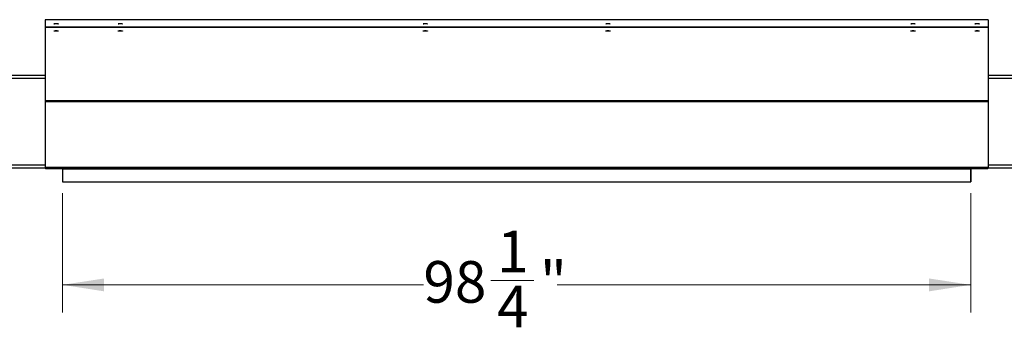
# Model space of a CAD drawing. Units: inches. Extents: x 3 to 813, y 3 to 542.
# Drawn here: x 103 to 210, y 280 to 315 of the extents above; entities that cross this region are included whole.
import ezdxf

# ---------------------------------------------------------------- set-up
doc = ezdxf.new("R2010")
doc.units = ezdxf.units.IN
doc.header["$LTSCALE"] = 24
doc.header["$MEASUREMENT"] = 0
doc.styles.add('SLDTEXTSTYLE0', font='TXT', dxfattribs={"width": 0.75})
doc.dimstyles.new('SLDDIMSTYLE0', dxfattribs={"dimtxt": 4.5, "dimasz": 4.5, "dimexe": 0, "dimexo": 0.0625, "dimgap": 1.125, "dimtad": 0, "dimtih": 1, "dimtoh": 1, "dimdec": 6, "dimrnd": 1e-09, "dimzin": 12, "dimdsep": 46, "dimlunit": 5, "dimtxsty": 'SLDTEXTSTYLE0', "dimsah": 1, "dimcen": 0.09, "dimadec": 0, "dimazin": 3, "dimtfac": 1, "dimtdec": 3, "dimtofl": 0, "dimtmove": 0, "dimatfit": 3, "dimfxl": 0, "dimfrac": 2, "dimtolj": 1, "dimtzin": 12, "dimarcsym": 0})

# ---------------------------------------------------------------- blocks, each defined once
blk = doc.blocks.new('_D_4')
at = {"color": 7, "linetype": 'Continuous', "lineweight": 0}
for p, q in [((108.12, 296.18), (108.12, 283.26)), ((206.37, 296.18), (206.37, 283.26)), ((154.47, 286.72), (159.11, 286.72)), ((108.12, 286.26), (147.16, 286.26)), ((206.37, 286.26), (161.63, 286.26))]:
    blk.add_line(p, q, dxfattribs=at)
at = {"color": 7, "linetype": 'Continuous', "lineweight": 18}
for points in [[(108.12, 286.26), (112.62, 285.56), (112.62, 286.95)], [(206.37, 286.26), (201.87, 286.95), (201.87, 285.56)]]:
    blk.add_solid(points, dxfattribs=at)
at = {"color": 7, "linetype": 'Continuous', "lineweight": 18, "char_height": 4.5, "attachment_point": 1, "style": 'SLDTEXTSTYLE0'}
for s, insert in [('1', (155.13, 292.12)), ('98', (147.16, 288.83)), ('"', (159.77, 288.83)), ('4', (155.13, 286.17))]:
    blk.add_mtext(s, dxfattribs=dict(at, insert=insert))

msp = doc.modelspace()

# ---------------------------------------------------------------- linework, layer by layer
at = {"color": 7, "linetype": 'Continuous', "lineweight": 25}
for p, q in [((208.2492852, 314.9262442), (106.249281, 314.9262442)), ((106.249281, 314.9262442), (106.249281, 314.1598224)), ((208.2492852, 314.9262442), (208.2492852, 314.1598224)), ((106.249281, 314.1598224), (208.2492852, 314.1598224)), ((106.249281, 314.1598224), (106.249281, 314.1286402)), ((208.2492852, 314.1286402), (106.249281, 314.1286402)), ((106.249281, 314.1286402), (106.249281, 314.1278048)), ((106.249281, 314.1278048), (208.2492852, 314.1278048)), ((106.249281, 314.1278048), (106.249281, 306.1890763)), ((208.2492852, 314.1598224), (208.2492852, 314.1286402)), ((208.2492852, 314.1286402), (208.2492852, 314.1278048)), ((208.2492852, 314.1278048), (208.2492852, 306.1890763)), ((106.249281, 308.8902461), (86.4992866, 308.8902461)), ((227.9992848, 308.8902461), (208.2492852, 308.8902461)), ((106.249281, 306.1890763), (208.2492852, 306.1890763)), ((106.249281, 306.1890763), (106.249281, 306.0704114)), ((106.249281, 306.0704114), (106.249281, 298.9738261)), ((106.249281, 306.0704114), (208.2492852, 306.0704114)), ((208.2492852, 306.1890763), (208.2492852, 306.0704114)), ((208.2492852, 306.0704114), (208.2492852, 298.9738261)), ((106.249281, 298.8902482), (98.2792858, 298.8902482)), ((106.249281, 298.9738261), (208.2492852, 298.9738261)), ((106.249281, 298.9738261), (106.249281, 298.8838278)), ((106.249281, 298.8838278), (106.2505575, 298.8838278)), ((106.3123023, 298.8478303), (208.1862662, 298.8478303)), ((108.1142868, 298.8002498), (108.1142868, 297.390248)), ((108.1242835, 298.8478303), (108.1242835, 298.7938294)), ((108.1242835, 298.7938294), (206.374285, 298.7938294)), ((108.1242835, 298.7938294), (108.1242835, 297.3838276)), ((206.374285, 298.8478303), (206.374285, 298.7938294)), ((206.374285, 298.7938294), (206.374285, 297.3838276)), ((206.3842852, 297.390248), (206.3842852, 298.8002498)), ((208.2480109, 298.8838278), (208.2492852, 298.8838278)), ((208.2492852, 298.9738261), (208.2492852, 298.8838278)), ((216.219285, 298.8902482), (208.2492852, 298.8902482)), ((108.1242835, 297.390248), (108.1142868, 297.390248)), ((108.1242835, 297.3838276), (206.374285, 297.3838276)), ((206.374285, 297.390248), (206.3842852, 297.390248))]:
    msp.add_line(p, q, dxfattribs=at)
at = {"color": 1, "linetype": 'Continuous', "lineweight": 25}
for p, q in [((106.249281, 308.5777488), (86.4992866, 308.5777488)), ((227.9992848, 308.5777488), (208.2492852, 308.5777488)), ((106.249281, 299.2027455), (97.603754, 299.2027455)), ((108.1142868, 298.8002498), (108.1242835, 298.8002498)), ((206.3842852, 298.8002498), (206.374285, 298.8002498)), ((216.8948139, 299.2027455), (208.2492852, 299.2027455))]:
    msp.add_line(p, q, dxfattribs=at)
at = {"color": 7, "linetype": 'Continuous', "lineweight": 25}
for centre, radius, start, end in [((107.3876088, 313.1842794), 0.5451764, 84.824878249, 107.92352049), ((107.4367054, 312.1803508), 1.5257873, 83.134408441, 96.815281485), ((107.4859736, 313.1844112), 0.5450464, 72.073687252, 95.177914009), ((114.3743634, 312.7360233), 0.9799531, 77.784554975, 102.238767067), ((147.3743646, 312.7360616), 0.9799151, 77.78421436, 102.239107945), ((167.1243637, 312.7360394), 0.9799368, 77.784489239, 102.238833066), ((200.124365, 312.7360394), 0.9799369, 77.784489927, 102.238832379), ((207.0125979, 313.1844087), 0.5450486, 84.822423764, 107.926180115), ((207.0617039, 312.1804229), 1.5257156, 83.134129588, 96.815560013), ((207.1109714, 313.1844087), 0.5450486, 72.073819885, 95.177576236), ((108.0242847, 298.8002466), 0.09, 0, 31.918354901), ((206.4742847, 298.8002466), 0.09, 148.081645099, 180)]:
    msp.add_arc(centre, radius, start, end, dxfattribs=at)
for centre, start_param, end_param in [((106.3123034, 298.9738305), 2.3663992803, 3.1415926536), ((208.1862661, 298.9738305), 3.1415926536, 3.9167860269)]:
    msp.add_ellipse(centre, major_axis=(0, 0.126), ratio=0.7002075382, start_param=start_param, end_param=end_param, dxfattribs=at)
for points, knots in [([(107.6351875, 314.4737464), (107.6475101, 314.4753629), (107.6737911, 314.4788105), (107.6849134, 314.4849613), (107.670044, 314.4911992), (107.6285043, 314.4966862), (107.5654894, 314.5007772), (107.4879124, 314.5030882), (107.4045371, 314.5033217), (107.3247674, 314.5014815), (107.2576453, 314.497742), (107.2107598, 314.492525), (107.189381, 314.486387), (107.195904, 314.4799972), (107.2295225, 314.4741217), (107.2864874, 314.4693688), (107.3603799, 314.466374), (107.4430235, 314.4654267), (107.5246183, 314.4666953), (107.5915086, 314.4696687), (107.622124, 314.4725269), (107.6351875, 314.4737464)], [0, 0, 0, 0, 0.0473619922, 0.101011055, 0.1546364548, 0.2082632823, 0.261914927, 0.3156102734, 0.3693445028, 0.4230971626, 0.4768359665, 0.5305425974, 0.5842071154, 0.6378387422, 0.691460786, 0.7451008528, 0.7987863907, 0.8525055195, 0.9062538791, 0.9599986507, 1, 1, 1, 1]), ([(114.5726895, 314.4737464), (114.585007, 314.475363), (114.6112783, 314.4788108), (114.6224234, 314.4849613), (114.6075299, 314.4911989), (114.5660091, 314.4966867), (114.5029834, 314.5007768), (114.4254126, 314.5030884), (114.3420387, 314.5033217), (114.2622693, 314.5014815), (114.1951475, 314.497742), (114.1482607, 314.492525), (114.1268871, 314.4863871), (114.1333906, 314.479997), (114.1670273, 314.4741218), (114.2239869, 314.469369), (114.2978775, 314.4663737), (114.3805226, 314.4654267), (114.4621201, 314.4666953), (114.5290106, 314.4696687), (114.5596259, 314.4725269), (114.5726895, 314.4737464)], [0, 0, 0, 0, 0.0473592995, 0.1010094262, 0.1546360692, 0.2082599511, 0.261916375, 0.315606111, 0.3693404599, 0.4230932392, 0.4768321626, 0.5305389129, 0.5842035503, 0.6378348149, 0.6914594647, 0.7450996507, 0.7987798471, 0.8525051915, 0.9062536706, 0.9599985618, 1, 1, 1, 1]), ([(147.5726884, 314.4737464), (147.5850085, 314.475363), (147.6112846, 314.4788107), (147.6224183, 314.4849613), (147.6075369, 314.4911991), (147.5660065, 314.4966865), (147.5029853, 314.5007771), (147.4254105, 314.5030882), (147.3420376, 314.5033218), (147.2622713, 314.5014813), (147.1951465, 314.4977422), (147.1482603, 314.4925249), (147.1268839, 314.486387), (147.1333975, 314.4799971), (147.1670243, 314.4741216), (147.2239911, 314.4693691), (147.2978792, 314.4663738), (147.3805234, 314.4654267), (147.4621196, 314.4666954), (147.5290136, 314.4696685), (147.5596266, 314.4725268), (147.5726884, 314.4737464)], [0, 0, 0, 0, 0.0473606807, 0.101010315, 0.1546363759, 0.2082617701, 0.261915844, 0.3156112897, 0.369342541, 0.4230923568, 0.4768337373, 0.5305404675, 0.5842050848, 0.63783657, 0.6914599563, 0.7451022278, 0.7987824041, 0.8525046803, 0.9062531393, 0.9600006662, 1, 1, 1, 1]), ([(167.3226921, 314.4737464), (167.3350103, 314.475363), (167.3612827, 314.4788108), (167.3724177, 314.4849613), (167.3575359, 314.4911991), (167.3160057, 314.4966865), (167.2529853, 314.500777), (167.1754116, 314.5030883), (167.0920381, 314.5033218), (167.0122703, 314.5014813), (166.9451455, 314.4977422), (166.8982594, 314.4925249), (166.8768829, 314.486387), (166.8833965, 314.4799971), (166.9170234, 314.4741216), (166.9739902, 314.4693691), (167.0478783, 314.4663738), (167.1305224, 314.4654267), (167.2121189, 314.4666954), (167.2790126, 314.4696686), (167.3096287, 314.4725268), (167.3226921, 314.4737464)], [0, 0, 0, 0, 0.047359239, 0.1010088248, 0.1546348373, 0.2082601831, 0.2619142085, 0.3156067408, 0.3693410211, 0.4230907883, 0.4768321203, 0.530538802, 0.5842033708, 0.6378348076, 0.6914581455, 0.7451003685, 0.7987804963, 0.852502724, 0.9062511344, 0.9599986128, 1, 1, 1, 1]), ([(200.3226911, 314.4737464), (200.3350102, 314.475363), (200.3612845, 314.4788107), (200.3724186, 314.4849613), (200.3575378, 314.4911991), (200.3160042, 314.4966864), (200.2529862, 314.5007771), (200.1754116, 314.5030882), (200.0920381, 314.5033217), (200.0122701, 314.5014814), (199.9451468, 314.4977421), (199.8982604, 314.492525), (199.8768851, 314.486387), (199.8833946, 314.4799971), (199.9170226, 314.4741216), (199.9739894, 314.4693691), (200.0478791, 314.4663738), (200.1305235, 314.4654267), (200.2121198, 314.4666954), (200.2790119, 314.4696686), (200.3096276, 314.4725269), (200.3226911, 314.4737464)], [0, 0, 0, 0, 0.04735992215, 0.10100948948, 0.15463548348, 0.20826157697, 0.26191441895, 0.31560836524, 0.36934108824, 0.42309230869, 0.47683238353, 0.53053904678, 0.58420359709, 0.63783489502, 0.69145821447, 0.74510041897, 0.79878189353, 0.8525041027, 0.90625249467, 0.95999862662, 1, 1, 1, 1]), ([(207.2601907, 314.4737464), (207.2725097, 314.475363), (207.2987838, 314.4788107), (207.3099198, 314.4849613), (207.2950385, 314.4911991), (207.2535049, 314.4966864), (207.1904867, 314.5007771), (207.1129115, 314.5030882), (207.0295377, 314.5033217), (206.9497696, 314.5014814), (206.8826465, 314.4977421), (206.8357596, 314.492525), (206.8143861, 314.486387), (206.8208956, 314.4799971), (206.8545219, 314.4741216), (206.9114891, 314.4693691), (206.9853787, 314.4663738), (207.0680232, 314.4654267), (207.1496196, 314.4666954), (207.2165125, 314.4696686), (207.2471276, 314.4725268), (207.2601907, 314.4737464)], [0, 0, 0, 0, 0.04735990001, 0.10100956031, 0.15463552923, 0.20826159765, 0.26191441454, 0.31560905197, 0.36934174984, 0.42309294516, 0.47683299486, 0.530539633, 0.58420396079, 0.63783523363, 0.69145821718, 0.74510039659, 0.79878184605, 0.8525040301, 0.90625239694, 0.95999916772, 1, 1, 1, 1]), ([(107.4367838, 313.7379811), (107.4121856, 313.7376775), (107.36299, 313.7370704), (107.2975172, 313.7323313), (107.2477433, 313.7253335), (107.2192853, 313.7165566), (107.2153418, 313.7070735), (107.2363701, 313.6979144), (107.2799921, 313.6901357), (107.3412922, 313.6846221), (107.4133587, 313.6820158), (107.4880665, 313.6826352), (107.5569944, 313.6863681), (107.6123629, 313.6928381), (107.6479436, 313.7012412), (107.6597027, 313.7106634), (107.6463581, 313.7199899), (107.609354, 313.7282299), (107.5529382, 313.7343759), (107.4919897, 313.7375413), (107.4521293, 313.7378588), (107.4367838, 313.7379811)], [0, 0, 0, 0, 0.0536889238, 0.1073757809, 0.1610644306, 0.214753137, 0.2684420616, 0.3221297842, 0.3758184598, 0.4295081123, 0.4831953552, 0.5368887535, 0.5905775071, 0.6442649652, 0.6979532313, 0.7516411649, 0.8053288489, 0.8590194097, 0.9127051675, 0.9663933053, 1, 1, 1, 1]), ([(107.6171653, 313.6950751), (107.6002853, 313.6971914), (107.5639004, 313.7017532), (107.4981229, 313.7047942), (107.4265748, 313.7057923), (107.3552082, 313.7041705), (107.2920733, 313.700254), (107.2664236, 313.6962605), (107.2580262, 313.6949531)], [0, 0, 0, 0, 0.1738490986, 0.3747329336, 0.5004589896, 0.7013260637, 0.9022180515, 1, 1, 1, 1]), ([(114.547618, 313.6879038), (114.5630999, 313.6902888), (114.5961288, 313.6953768), (114.61987, 313.7052423), (114.6181836, 313.7157661), (114.5886962, 313.7256456), (114.5351642, 313.7336827), (114.4634664, 313.739026), (114.3816876, 313.7410931), (114.2990347, 313.7396386), (114.2248586, 313.7348278), (114.1675688, 313.7272062), (114.1336107, 313.7175691), (114.1268096, 313.7070297), (114.14788, 313.6967503), (114.1944323, 313.6879061), (114.2612223, 313.6815145), (114.3408809, 313.6783033), (114.4240097, 313.6786814), (114.4961138, 313.6821457), (114.5322088, 313.6861811), (114.547618, 313.6879038)], [0, 0, 0, 0, 0.0473532624, 0.1010223781, 0.1546563535, 0.2082787246, 0.2619154803, 0.3155913076, 0.369310806, 0.4230541118, 0.4768038167, 0.5305262886, 0.5842121311, 0.6378567473, 0.6914807957, 0.745110608, 0.7987680588, 0.8524734421, 0.9062164902, 0.9599633853, 1, 1, 1, 1]), ([(114.5547611, 313.6891522), (114.5517162, 313.6899029), (114.5374514, 313.6934199), (114.4914192, 313.6978866), (114.4235407, 313.7015597), (114.3482438, 313.7020323), (114.2772241, 313.699341), (114.2223599, 313.6948074), (114.2016278, 313.6906064), (114.1939418, 313.6890489)], [0, 0, 0, 0, 0.0463083749, 0.216947284, 0.387572965, 0.5582251735, 0.7288393206, 0.8994733783, 1, 1, 1, 1]), ([(147.5476216, 313.6879038), (147.5631034, 313.6902888), (147.596132, 313.6953768), (147.6198755, 313.7052424), (147.6181805, 313.7157661), (147.5886962, 313.7256458), (147.5351586, 313.7336823), (147.4634661, 313.7390261), (147.3816882, 313.7410931), (147.2990348, 313.7396388), (147.2248579, 313.7348276), (147.1675618, 313.7272066), (147.1336107, 313.7175689), (147.12681, 313.7070299), (147.1478722, 313.69675), (147.1944324, 313.6879061), (147.261225, 313.6815147), (147.3408816, 313.6783033), (147.4240095, 313.6786818), (147.4961154, 313.6821454), (147.5322125, 313.686181), (147.5476216, 313.6879038)], [0, 0, 0, 0, 0.0473531065, 0.1010220456, 0.1546559172, 0.2082781118, 0.2619166706, 0.3155896727, 0.3693059748, 0.4230521541, 0.4768016821, 0.5305260921, 0.5842105038, 0.6378549435, 0.6914780365, 0.7451093933, 0.7987691365, 0.8524743431, 0.9062110581, 0.959963517, 1, 1, 1, 1]), ([(147.5547648, 313.6891522), (147.5517182, 313.6899029), (147.5374468, 313.6934196), (147.4914198, 313.6978866), (147.4235406, 313.7015597), (147.3482433, 313.7020321), (147.2772208, 313.6993413), (147.2223542, 313.6948074), (147.2016221, 313.6906064), (147.1939361, 313.6890489)], [0, 0, 0, 0, 0.0463129492, 0.2169492435, 0.3875723098, 0.5582110154, 0.7288434759, 0.8994749188, 1, 1, 1, 1]), ([(167.2976206, 313.6879038), (167.3131026, 313.6902888), (167.3461315, 313.6953768), (167.3698723, 313.7052423), (167.3681877, 313.7157663), (167.3386929, 313.7256454), (167.2851626, 313.7336827), (167.2134656, 313.7390259), (167.1316876, 313.7410931), (167.0490347, 313.7396389), (166.9748611, 313.7348274), (166.9175648, 313.7272066), (166.8836166, 313.7175689), (166.8768054, 313.7070298), (166.8978787, 313.6967503), (166.9444303, 313.6879059), (167.0112245, 313.6815147), (167.090882, 313.6783033), (167.1740105, 313.6786816), (167.2461154, 313.6821455), (167.2822115, 313.686181), (167.2976206, 313.6879038)], [0, 0, 0, 0, 0.0473531793, 0.1010222008, 0.1546560821, 0.2082794467, 0.2619161082, 0.3155918414, 0.3693082261, 0.4230544878, 0.4768013613, 0.5305258538, 0.584210348, 0.6378551216, 0.6914790759, 0.7451087941, 0.7987686197, 0.8524739087, 0.9062137844, 0.9599634555, 1, 1, 1, 1]), ([(167.3047638, 313.6891522), (167.3017172, 313.6899029), (167.2874462, 313.6934194), (167.2414223, 313.697887), (167.1735407, 313.7015595), (167.0982436, 313.7020323), (167.0272232, 313.6993409), (166.9723529, 313.6948078), (166.951624, 313.6906064), (166.9439398, 313.6890489)], [0, 0, 0, 0, 0.0463132234, 0.2169423842, 0.387576545, 0.5582162608, 0.7288392676, 0.8994805813, 1, 1, 1, 1]), ([(200.2976196, 313.6879038), (200.3131027, 313.6902887), (200.3461335, 313.6953767), (200.3698706, 313.7052424), (200.3681859, 313.7157662), (200.3386954, 313.7256457), (200.2851593, 313.7336823), (200.2134664, 313.7390261), (200.1316886, 313.7410931), (200.0490356, 313.7396388), (199.9748603, 313.7348275), (199.9175641, 313.7272066), (199.8836145, 313.7175689), (199.8768083, 313.7070298), (199.8978768, 313.6967503), (199.9444296, 313.6879058), (200.0112249, 313.6815149), (200.0908808, 313.6783032), (200.1740085, 313.6786817), (200.2461139, 313.6821454), (200.2822105, 313.686181), (200.2976196, 313.6879038)], [0, 0, 0, 0, 0.0473541008, 0.101022661, 0.1546565565, 0.2082793915, 0.2619180469, 0.3155911457, 0.3693075446, 0.4230538206, 0.4768020768, 0.5305265835, 0.584211092, 0.637855754, 0.6914793331, 0.7451090655, 0.7987701397, 0.8524739735, 0.9062123244, 0.9599634449, 1, 1, 1, 1]), ([(200.3047628, 313.6891522), (200.3017162, 313.6899029), (200.2874452, 313.6934194), (200.2414213, 313.697887), (200.1735403, 313.7015595), (200.098243, 313.7020322), (200.0272213, 313.6993413), (199.9723541, 313.6948075), (199.9516239, 313.6906064), (199.9439388, 313.6890489)], [0, 0, 0, 0, 0.0463132564, 0.2169425386, 0.3875768209, 0.5582112142, 0.7288448064, 0.899477381, 1, 1, 1, 1]), ([(207.0617846, 313.7379811), (207.0371869, 313.7376775), (206.987991, 313.7370703), (206.9225161, 313.7323315), (206.8727433, 313.7253334), (206.8442841, 313.7165566), (206.8403443, 313.7070735), (206.8613733, 313.6979144), (206.904995, 313.6901358), (206.9662939, 313.6846219), (207.0383588, 313.6820159), (207.1130647, 313.6826352), (207.1819895, 313.6863683), (207.2373621, 313.6928379), (207.2729395, 313.7012412), (207.2847105, 313.7106634), (207.2713501, 313.7199896), (207.2343564, 313.7282303), (207.1779341, 313.7343757), (207.1169875, 313.7375413), (207.0771286, 313.7378588), (207.0617846, 313.7379811)], [0, 0, 0, 0, 0.0536882852, 0.1073775995, 0.1610658858, 0.214754799, 0.2684438401, 0.3221320104, 0.3758208929, 0.4295093476, 0.4831984486, 0.5368869183, 0.590575089, 0.6442646571, 0.6979531301, 0.7516418098, 0.805330619, 0.8590196914, 0.9127082428, 0.9663965874, 1, 1, 1, 1]), ([(207.2421661, 313.6950751), (207.2252861, 313.6971914), (207.1889014, 313.7017531), (207.1231241, 313.7047942), (207.0515746, 313.7057922), (206.9802063, 313.7041708), (206.9170737, 313.7002538), (206.8914229, 313.6962605), (206.8830247, 313.6949531)], [0, 0, 0, 0, 0.1738481775, 0.3747282729, 0.5004565265, 0.7013338921, 0.90221474, 1, 1, 1, 1])]:
    msp.add_open_spline(points, degree=3, knots=knots, dxfattribs=at)

# ---------------------------------------------------------------- dimensions: what is measured, and where the dimension line sits
at = {"color": 7, "linetype": 'Continuous', "lineweight": 18}
dim = msp.add_linear_dim(base=(206.3742847, 286.255751), p1=(108.1242847, 297.3838305), p2=(206.3742847, 297.3838305), dimstyle='SLDDIMSTYLE0', dxfattribs=at)
dim.commit()
dim.dimension.update_dxf_attribs({"geometry": '_D_4', "text_midpoint": (154.3915906, 286.255751), "dimtype": 160})

doc.saveas('drawing.dxf')
